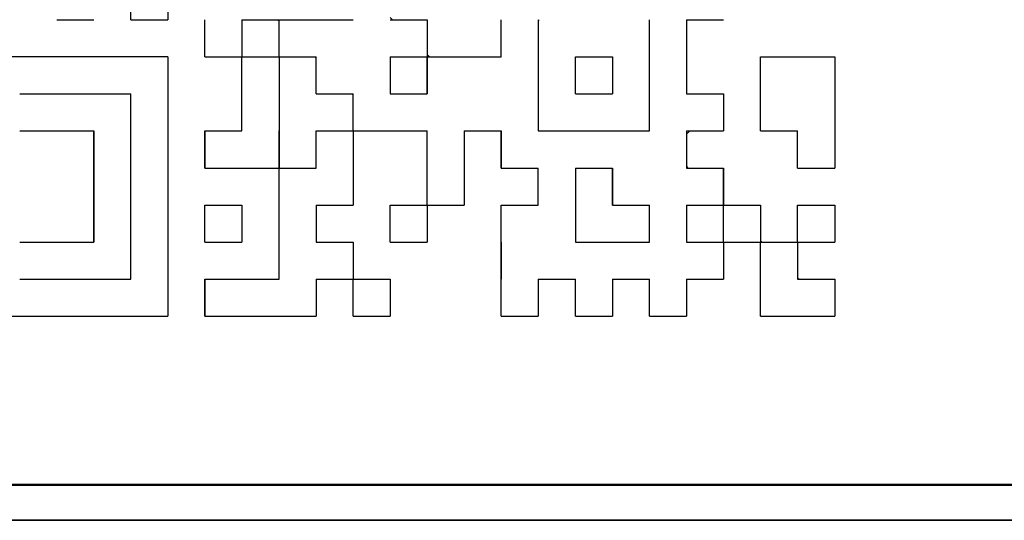
# Model space of a CAD drawing. Units: millimetres. Extents: x 0 to 600, y -1 to 424.
# Drawn here: x 123 to 137, y 179 to 186 of the extents above; entities that cross this region are included whole.
import ezdxf

# ---------------------------------------------------------------- set-up
doc = ezdxf.new("R2010")
doc.units = ezdxf.units.MM
doc.header["$LTSCALE"] = 0.259843
doc.layers.add('NoLayerName_001', color=7, linetype='Continuous')
doc.layers.add('NoLayerName_005', color=7, linetype='Continuous')

msp = doc.modelspace()

# ---------------------------------------------------------------- linework, layer by layer
at = {"layer": 'NoLayerName_001', "color": 7, "linetype": 'Continuous', "lineweight": 25}
for p, q in [((130.720274, 186.166661), (130.731167, 186.177554)), ((125.440273, 185.649554), (121.744273, 185.649554)), ((125.440273, 185.649554), (125.440273, 181.953554)), ((132.832274, 184.545137), (132.880691, 184.593554)), ((121.744273, 181.953554), (125.440273, 181.953554)), ((116.738882, 179.053555), (176.749662, 179.053555)), ((116.738882, 179.048318), (176.749662, 179.048318))]:
    msp.add_line(p, q, dxfattribs=at)
at = {"layer": 'NoLayerName_001', "color": 7, "linetype": 'Continuous', "lineweight": 50}
msp.add_line((117.444273, 179.553555), (176.044273, 179.553555), dxfattribs=at)
at = {"layer": 'NoLayerName_005', "color": 7, "linetype": 'Continuous', "lineweight": 25}
for p, q in [((124.912273, 186.177554), (124.912273, 186.705554)), ((124.912273, 186.177554), (124.912273, 186.705554)), ((124.912273, 186.177554), (124.912273, 186.705554)), ((125.440273, 186.705554), (125.440273, 186.177554)), ((125.440273, 186.705554), (125.440273, 186.177554)), ((125.440273, 186.705554), (125.440273, 186.177554)), ((123.856273, 186.177554), (124.384273, 186.177554)), ((124.912273, 186.177554), (125.440273, 186.177554)), ((124.912273, 186.177554), (125.440273, 186.177554)), ((124.912273, 186.177554), (125.440273, 186.177554)), ((124.912273, 186.177554), (125.440273, 186.177554)), ((124.912273, 186.177554), (125.440273, 186.177554)), ((124.912273, 186.177554), (125.440273, 186.177554)), ((124.912273, 186.177554), (125.440273, 186.177554)), ((125.968273, 185.649554), (125.968273, 186.177554)), ((125.968273, 185.649554), (125.968273, 186.177554)), ((125.968273, 185.649554), (125.968273, 186.177554)), ((126.496273, 186.177554), (126.496273, 185.649554)), ((126.496273, 186.177554), (126.496273, 185.649554)), ((126.496273, 186.177554), (126.496273, 185.649554)), ((126.496273, 186.177554), (127.024273, 186.177554)), ((127.006192, 186.177554), (127.024273, 186.159473)), ((127.024273, 186.177554), (127.552274, 186.177554)), ((127.024273, 186.177554), (127.552274, 186.177554)), ((127.024273, 186.177554), (127.552274, 186.177554)), ((127.024273, 185.649554), (127.024273, 186.177554)), ((127.024273, 185.649554), (127.024273, 186.177554)), ((127.024273, 185.649554), (127.024273, 186.177554)), ((127.552274, 186.177554), (128.080274, 186.177554)), ((127.552274, 186.177554), (128.080274, 186.177554)), ((127.552274, 186.177554), (128.080274, 186.177554)), ((127.552274, 186.177554), (128.080274, 186.177554)), ((127.552274, 186.177554), (128.080274, 186.177554)), ((127.552274, 186.177554), (128.080274, 186.177554)), ((127.552274, 186.177554), (128.080274, 186.177554)), ((128.608274, 186.20889), (128.639609, 186.177554)), ((128.608274, 186.177554), (129.136274, 186.177554)), ((128.608274, 186.177554), (129.136274, 186.177554)), ((128.608274, 186.177554), (129.136274, 186.177554)), ((129.136274, 186.177554), (129.136274, 185.649554)), ((129.136274, 186.177554), (129.136274, 185.649554)), ((129.136274, 186.177554), (129.136274, 185.649554)), ((130.192274, 185.649554), (130.192274, 186.177554)), ((130.192274, 185.649554), (130.192274, 186.177554)), ((130.192274, 185.649554), (130.192274, 186.177554)), ((130.720274, 186.177554), (130.720274, 185.649554)), ((130.720274, 186.177554), (130.720274, 185.649554)), ((130.720274, 186.177554), (130.720274, 185.649554)), ((132.304274, 185.649554), (132.304274, 186.177554)), ((132.304274, 185.649554), (132.304274, 186.177554)), ((132.304274, 185.649554), (132.304274, 186.177554)), ((132.832274, 186.177554), (132.832274, 185.649554)), ((132.832274, 186.177554), (132.832274, 185.649554)), ((132.832274, 186.177554), (132.832274, 185.649554)), ((132.832274, 186.177554), (133.360274, 186.177554)), ((132.832274, 186.177554), (133.360274, 186.177554)), ((132.832274, 186.177554), (133.360274, 186.177554)), ((132.832274, 186.177554), (133.360274, 186.177554)), ((132.832274, 186.177554), (133.360274, 186.177554)), ((132.832274, 186.177554), (133.360274, 186.177554)), ((132.832274, 186.177554), (133.360274, 186.177554)), ((129.136274, 185.68089), (129.167609, 185.649554)), ((125.434085, 185.649554), (125.440273, 185.643366)), ((125.968273, 185.649554), (126.496273, 185.649554)), ((125.968273, 185.649554), (126.496273, 185.649554)), ((125.968273, 185.649554), (126.496273, 185.649554)), ((125.968273, 185.649554), (126.496273, 185.649554)), ((125.968273, 185.649554), (126.496273, 185.649554)), ((125.968273, 185.649554), (126.496273, 185.649554)), ((125.968273, 185.649554), (126.496273, 185.649554)), ((125.968273, 185.649554), (126.496273, 185.649554)), ((125.968273, 185.649554), (126.496273, 185.649554)), ((125.968273, 185.649554), (126.496273, 185.649554)), ((126.496273, 185.121554), (126.496273, 185.649554)), ((126.496273, 185.121554), (126.496273, 185.649554)), ((126.496273, 185.121554), (126.496273, 185.649554)), ((126.496273, 185.649554), (127.024273, 185.649554)), ((126.496273, 185.649554), (127.024273, 185.649554)), ((126.496273, 185.649554), (127.024273, 185.649554)), ((126.496273, 185.649554), (127.024273, 185.649554)), ((126.496273, 185.649554), (127.024273, 185.649554)), ((126.496273, 185.649554), (127.024273, 185.649554)), ((126.496273, 185.649554), (127.024273, 185.649554)), ((126.496273, 185.649554), (127.024273, 185.649554)), ((126.496273, 185.649554), (127.024273, 185.649554)), ((126.496273, 185.649554), (127.024273, 185.649554)), ((127.024273, 185.649554), (127.024273, 185.121554)), ((127.024273, 185.649554), (127.024273, 185.121554)), ((127.024273, 185.649554), (127.024273, 185.121554)), ((127.024273, 185.649554), (127.552274, 185.649554)), ((127.024273, 185.649554), (127.552274, 185.649554)), ((127.024273, 185.649554), (127.552274, 185.649554)), ((127.024273, 185.649554), (127.552274, 185.649554)), ((127.024273, 185.649554), (127.552274, 185.649554)), ((127.024273, 185.649554), (127.552274, 185.649554)), ((127.024273, 185.649554), (127.552274, 185.649554)), ((127.024273, 185.649554), (127.552274, 185.649554)), ((127.024273, 185.649554), (127.552274, 185.649554)), ((127.024273, 185.649554), (127.552274, 185.649554)), ((127.534193, 185.649554), (127.552274, 185.631473)), ((127.552274, 185.121554), (127.552274, 185.649554)), ((127.552274, 185.121554), (127.552274, 185.649554)), ((127.552274, 185.121554), (127.552274, 185.649554)), ((128.608274, 185.649554), (128.608274, 185.121554)), ((128.608274, 185.649554), (128.608274, 185.121554)), ((128.608274, 185.649554), (128.608274, 185.121554)), ((128.608274, 185.649554), (129.136274, 185.649554)), ((128.608274, 185.649554), (129.136274, 185.649554)), ((128.608274, 185.649554), (129.136274, 185.649554)), ((128.608274, 185.649554), (129.136274, 185.649554)), ((128.608274, 185.649554), (129.136274, 185.649554)), ((128.608274, 185.649554), (129.136274, 185.649554)), ((128.608274, 185.649554), (129.136274, 185.649554)), ((128.608274, 185.649554), (129.136274, 185.649554)), ((128.608274, 185.649554), (129.136274, 185.649554)), ((128.608274, 185.649554), (129.136274, 185.649554)), ((129.136274, 185.649554), (129.136274, 185.121554)), ((129.136274, 185.649554), (129.136274, 185.121554)), ((129.136274, 185.649554), (129.136274, 185.121554)), ((129.136274, 185.121554), (129.136274, 185.649554)), ((129.136274, 185.121554), (129.136274, 185.649554)), ((129.136274, 185.121554), (129.136274, 185.649554)), ((129.136274, 185.649554), (129.664274, 185.649554)), ((129.136274, 185.649554), (129.664274, 185.649554)), ((129.136274, 185.649554), (129.664274, 185.649554)), ((129.664274, 185.649554), (130.192274, 185.649554)), ((129.664274, 185.649554), (130.192274, 185.649554)), ((129.664274, 185.649554), (130.192274, 185.649554)), ((130.720274, 185.649554), (130.720274, 185.121554)), ((130.720274, 185.649554), (130.720274, 185.121554)), ((130.720274, 185.649554), (130.720274, 185.121554)), ((131.248274, 185.121554), (131.248274, 185.649554)), ((131.248274, 185.121554), (131.248274, 185.649554)), ((131.248274, 185.121554), (131.248274, 185.649554)), ((131.248274, 185.649554), (131.776274, 185.649554)), ((131.248274, 185.649554), (131.776274, 185.649554)), ((131.248274, 185.649554), (131.776274, 185.649554)), ((131.248274, 185.649554), (131.776274, 185.649554)), ((131.248274, 185.649554), (131.776274, 185.649554)), ((131.248274, 185.649554), (131.776274, 185.649554)), ((131.248274, 185.649554), (131.776274, 185.649554)), ((131.248274, 185.649554), (131.776274, 185.649554)), ((131.248274, 185.649554), (131.776274, 185.649554)), ((131.248274, 185.649554), (131.776274, 185.649554)), ((131.776274, 185.649554), (131.776274, 185.121554)), ((131.776274, 185.649554), (131.776274, 185.121554)), ((131.776274, 185.649554), (131.776274, 185.121554)), ((132.304274, 185.121554), (132.304274, 185.649554)), ((132.304274, 185.121554), (132.304274, 185.649554)), ((132.304274, 185.121554), (132.304274, 185.649554)), ((132.832274, 185.649554), (132.832274, 185.121554)), ((132.832274, 185.649554), (132.832274, 185.121554)), ((132.832274, 185.649554), (132.832274, 185.121554)), ((133.888274, 185.121554), (133.888274, 185.649554)), ((133.888274, 185.121554), (133.888274, 185.649554)), ((133.888274, 185.121554), (133.888274, 185.649554)), ((133.888274, 185.649554), (134.416274, 185.649554)), ((133.888274, 185.649554), (134.416274, 185.649554)), ((133.888274, 185.649554), (134.416274, 185.649554)), ((133.888274, 185.649554), (134.416274, 185.649554)), ((133.888274, 185.649554), (134.416274, 185.649554)), ((133.888274, 185.649554), (134.416274, 185.649554)), ((133.888274, 185.649554), (134.416274, 185.649554)), ((133.888274, 185.649554), (134.416274, 185.649554)), ((133.888274, 185.649554), (134.416274, 185.649554)), ((133.888274, 185.649554), (134.416274, 185.649554)), ((134.416274, 185.649554), (134.944274, 185.649554)), ((134.416274, 185.649554), (134.944274, 185.649554)), ((134.416274, 185.649554), (134.944274, 185.649554)), ((134.416274, 185.649554), (134.944274, 185.649554)), ((134.416274, 185.649554), (134.944274, 185.649554)), ((134.416274, 185.649554), (134.944274, 185.649554)), ((134.416274, 185.649554), (134.944274, 185.649554)), ((134.416274, 185.649554), (134.944274, 185.649554)), ((134.416274, 185.649554), (134.944274, 185.649554)), ((134.416274, 185.649554), (134.944274, 185.649554)), ((134.944274, 185.649554), (134.944274, 185.121554)), ((134.944274, 185.649554), (134.944274, 185.121554)), ((134.944274, 185.649554), (134.944274, 185.121554)), ((123.328273, 185.121554), (123.856273, 185.121554)), ((123.328273, 185.121554), (123.856273, 185.121554)), ((123.328273, 185.121554), (123.856273, 185.121554)), ((123.328273, 185.121554), (123.856273, 185.121554)), ((123.328273, 185.121554), (123.856273, 185.121554)), ((123.328273, 185.121554), (123.856273, 185.121554)), ((123.328273, 185.121554), (123.856273, 185.121554)), ((123.328273, 185.121554), (123.856273, 185.121554)), ((123.328273, 185.121554), (123.856273, 185.121554)), ((123.328273, 185.121554), (123.856273, 185.121554)), ((123.856273, 185.121554), (124.384273, 185.121554)), ((123.856273, 185.121554), (124.384273, 185.121554)), ((123.856273, 185.121554), (124.384273, 185.121554)), ((123.856273, 185.121554), (124.384273, 185.121554)), ((123.856273, 185.121554), (124.384273, 185.121554)), ((123.856273, 185.121554), (124.384273, 185.121554)), ((123.856273, 185.121554), (124.384273, 185.121554)), ((124.384273, 185.121554), (124.912273, 185.121554)), ((124.384273, 185.121554), (124.912273, 185.121554)), ((124.384273, 185.121554), (124.912273, 185.121554)), ((124.384273, 185.121554), (124.912273, 185.121554)), ((124.384273, 185.121554), (124.912273, 185.121554)), ((124.384273, 185.121554), (124.912273, 185.121554)), ((124.384273, 185.121554), (124.912273, 185.121554)), ((124.912273, 184.593554), (124.912273, 185.121554)), ((124.912273, 184.593554), (124.912273, 185.121554)), ((124.912273, 184.593554), (124.912273, 185.121554)), ((126.496273, 184.593554), (126.496273, 185.121554)), ((126.496273, 184.593554), (126.496273, 185.121554)), ((126.496273, 184.593554), (126.496273, 185.121554)), ((127.024273, 185.121554), (127.024273, 184.593554)), ((127.024273, 185.121554), (127.024273, 184.593554)), ((127.024273, 185.121554), (127.024273, 184.593554)), ((127.552274, 185.121554), (128.080274, 185.121554)), ((127.552274, 185.121554), (128.080274, 185.121554)), ((127.552274, 185.121554), (128.080274, 185.121554)), ((127.552274, 185.121554), (128.080274, 185.121554)), ((127.552274, 185.121554), (128.080274, 185.121554)), ((127.552274, 185.121554), (128.080274, 185.121554)), ((127.552274, 185.121554), (128.080274, 185.121554)), ((127.552274, 185.121554), (128.080274, 185.121554)), ((127.552274, 185.121554), (128.080274, 185.121554)), ((127.552274, 185.121554), (128.080274, 185.121554)), ((128.062193, 185.121554), (128.080274, 185.103473)), ((128.080274, 184.593554), (128.080274, 185.121554)), ((128.080274, 184.593554), (128.080274, 185.121554)), ((128.080274, 184.593554), (128.080274, 185.121554)), ((128.608274, 185.121554), (129.136274, 185.121554)), ((128.608274, 185.121554), (129.136274, 185.121554)), ((128.608274, 185.121554), (129.136274, 185.121554)), ((130.720274, 185.121554), (130.720274, 184.593554)), ((130.720274, 185.121554), (130.720274, 184.593554)), ((130.720274, 185.121554), (130.720274, 184.593554)), ((131.248274, 185.121554), (131.776274, 185.121554)), ((131.248274, 185.121554), (131.776274, 185.121554)), ((131.248274, 185.121554), (131.776274, 185.121554)), ((131.248274, 185.121554), (131.776274, 185.121554)), ((131.248274, 185.121554), (131.776274, 185.121554)), ((131.248274, 185.121554), (131.776274, 185.121554)), ((131.248274, 185.121554), (131.776274, 185.121554)), ((131.248274, 185.121554), (131.776274, 185.121554)), ((131.248274, 185.121554), (131.776274, 185.121554)), ((131.248274, 185.121554), (131.776274, 185.121554)), ((131.775274, 185.121554), (131.776274, 185.122554)), ((132.304274, 184.593554), (132.304274, 185.121554)), ((132.304274, 184.593554), (132.304274, 185.121554)), ((132.304274, 184.593554), (132.304274, 185.121554)), ((132.832274, 185.121554), (133.360274, 185.121554)), ((132.832274, 185.121554), (133.360274, 185.121554)), ((132.832274, 185.121554), (133.360274, 185.121554)), ((132.832274, 185.121554), (133.360274, 185.121554)), ((132.832274, 185.121554), (133.360274, 185.121554)), ((132.832274, 185.121554), (133.360274, 185.121554)), ((132.832274, 185.121554), (133.360274, 185.121554)), ((132.832274, 185.121554), (133.360274, 185.121554)), ((132.832274, 185.121554), (133.360274, 185.121554)), ((132.832274, 185.121554), (133.360274, 185.121554)), ((133.360274, 185.121554), (133.360274, 184.593554)), ((133.360274, 185.121554), (133.360274, 184.593554)), ((133.360274, 185.121554), (133.360274, 184.593554)), ((133.888274, 184.593554), (133.888274, 185.121554)), ((133.888274, 184.593554), (133.888274, 185.121554)), ((133.888274, 184.593554), (133.888274, 185.121554)), ((134.944274, 185.121554), (134.944274, 184.593554)), ((134.944274, 185.121554), (134.944274, 184.593554)), ((134.944274, 185.121554), (134.944274, 184.593554)), ((123.328273, 184.593554), (123.856273, 184.593554)), ((123.328273, 184.593554), (123.856273, 184.593554)), ((123.328273, 184.593554), (123.856273, 184.593554)), ((123.856273, 184.593554), (124.384273, 184.593554)), ((123.856273, 184.593554), (124.384273, 184.593554)), ((123.856273, 184.593554), (124.384273, 184.593554)), ((124.384273, 184.065554), (124.384273, 184.593554)), ((124.384273, 184.065554), (124.384273, 184.593554)), ((124.384273, 184.065554), (124.384273, 184.593554)), ((124.384273, 184.593554), (124.384273, 184.065554)), ((124.384273, 184.593554), (124.384273, 184.065554)), ((124.384273, 184.593554), (124.384273, 184.065554)), ((124.912273, 184.065554), (124.912273, 184.593554)), ((124.912273, 184.065554), (124.912273, 184.593554)), ((124.912273, 184.065554), (124.912273, 184.593554)), ((125.968273, 184.065554), (125.968273, 184.593554)), ((125.968273, 184.065554), (125.968273, 184.593554)), ((125.968273, 184.065554), (125.968273, 184.593554)), ((125.968273, 184.593554), (125.968273, 184.065554)), ((125.968273, 184.593554), (125.968273, 184.065554)), ((125.968273, 184.593554), (125.968273, 184.065554)), ((125.968273, 184.593554), (126.496273, 184.593554)), ((125.968273, 184.593554), (126.496273, 184.593554)), ((125.968273, 184.593554), (126.496273, 184.593554)), ((127.024273, 184.065554), (127.024273, 184.593554)), ((127.024273, 184.065554), (127.024273, 184.593554)), ((127.024273, 184.065554), (127.024273, 184.593554)), ((127.024273, 184.593554), (127.024273, 184.065554)), ((127.024273, 184.593554), (127.024273, 184.065554)), ((127.024273, 184.593554), (127.024273, 184.065554)), ((127.552274, 184.065554), (127.552274, 184.593554)), ((127.552274, 184.065554), (127.552274, 184.593554)), ((127.552274, 184.065554), (127.552274, 184.593554)), ((127.552274, 184.593554), (128.080274, 184.593554)), ((127.552274, 184.593554), (128.080274, 184.593554)), ((127.552274, 184.593554), (128.080274, 184.593554)), ((127.552274, 184.593554), (128.080274, 184.593554)), ((127.552274, 184.593554), (128.080274, 184.593554)), ((127.552274, 184.593554), (128.080274, 184.593554)), ((127.552274, 184.593554), (128.080274, 184.593554)), ((127.552274, 184.593554), (128.080274, 184.593554)), ((127.552274, 184.593554), (128.080274, 184.593554)), ((127.552274, 184.593554), (128.080274, 184.593554)), ((128.080274, 184.593554), (128.080274, 184.065554)), ((128.080274, 184.593554), (128.080274, 184.065554)), ((128.080274, 184.593554), (128.080274, 184.065554)), ((128.080274, 184.593554), (128.608274, 184.593554)), ((128.080274, 184.593554), (128.608274, 184.593554)), ((128.080274, 184.593554), (128.608274, 184.593554)), ((128.080274, 184.593554), (128.608274, 184.593554)), ((128.080274, 184.593554), (128.608274, 184.593554)), ((128.080274, 184.593554), (128.608274, 184.593554)), ((128.080274, 184.593554), (128.608274, 184.593554)), ((128.608274, 184.593554), (129.136274, 184.593554)), ((128.608274, 184.593554), (129.136274, 184.593554)), ((128.608274, 184.593554), (129.136274, 184.593554)), ((128.608274, 184.593554), (129.136274, 184.593554)), ((128.608274, 184.593554), (129.136274, 184.593554)), ((128.608274, 184.593554), (129.136274, 184.593554)), ((128.608274, 184.593554), (129.136274, 184.593554)), ((129.136274, 184.065554), (129.136274, 184.593554)), ((129.136274, 184.065554), (129.136274, 184.593554)), ((129.136274, 184.065554), (129.136274, 184.593554)), ((129.664274, 184.593554), (130.192274, 184.593554)), ((129.664274, 184.593554), (130.192274, 184.593554)), ((129.664274, 184.593554), (130.192274, 184.593554)), ((129.664274, 184.593554), (130.192274, 184.593554)), ((129.664274, 184.593554), (130.192274, 184.593554)), ((129.664274, 184.593554), (130.192274, 184.593554)), ((129.664274, 184.593554), (130.192274, 184.593554)), ((129.664274, 184.593554), (129.664274, 184.065554)), ((129.664274, 184.593554), (129.664274, 184.065554)), ((129.664274, 184.593554), (129.664274, 184.065554)), ((130.192274, 184.593554), (130.192274, 184.065554)), ((130.192274, 184.593554), (130.192274, 184.065554)), ((130.192274, 184.593554), (130.192274, 184.065554)), ((130.192274, 184.065554), (130.192274, 184.593554)), ((130.192274, 184.065554), (130.192274, 184.593554)), ((130.192274, 184.065554), (130.192274, 184.593554)), ((130.720274, 184.593554), (131.248274, 184.593554)), ((130.720274, 184.593554), (131.248274, 184.593554)), ((130.720274, 184.593554), (131.248274, 184.593554)), ((131.248274, 184.593554), (131.776274, 184.593554)), ((131.248274, 184.593554), (131.776274, 184.593554)), ((131.248274, 184.593554), (131.776274, 184.593554)), ((131.776274, 184.593554), (132.304274, 184.593554)), ((131.776274, 184.593554), (132.304274, 184.593554)), ((131.776274, 184.593554), (132.304274, 184.593554)), ((132.832274, 184.593554), (133.360274, 184.593554)), ((132.832274, 184.593554), (133.360274, 184.593554)), ((132.832274, 184.593554), (133.360274, 184.593554)), ((132.832274, 184.593554), (133.360274, 184.593554)), ((132.832274, 184.593554), (133.360274, 184.593554)), ((132.832274, 184.593554), (133.360274, 184.593554)), ((132.832274, 184.593554), (133.360274, 184.593554)), ((132.832274, 184.593554), (133.360274, 184.593554)), ((132.832274, 184.593554), (133.360274, 184.593554)), ((132.832274, 184.593554), (133.360274, 184.593554)), ((132.832274, 184.593554), (132.832274, 184.065554)), ((132.832274, 184.593554), (132.832274, 184.065554)), ((132.832274, 184.593554), (132.832274, 184.065554)), ((133.888274, 184.593554), (134.416274, 184.593554)), ((133.888274, 184.593554), (134.416274, 184.593554)), ((133.888274, 184.593554), (134.416274, 184.593554)), ((133.888274, 184.593554), (134.416274, 184.593554)), ((133.888274, 184.593554), (134.416274, 184.593554)), ((133.888274, 184.593554), (134.416274, 184.593554)), ((133.888274, 184.593554), (134.416274, 184.593554)), ((133.888274, 184.593554), (134.416274, 184.593554)), ((133.888274, 184.593554), (134.416274, 184.593554)), ((133.888274, 184.593554), (134.416274, 184.593554)), ((134.416274, 184.065554), (134.416274, 184.593554)), ((134.416274, 184.065554), (134.416274, 184.593554)), ((134.416274, 184.065554), (134.416274, 184.593554)), ((134.944274, 184.593554), (134.944274, 184.065554)), ((134.944274, 184.593554), (134.944274, 184.065554)), ((134.944274, 184.593554), (134.944274, 184.065554)), ((124.384273, 183.537554), (124.384273, 184.065554)), ((124.384273, 183.537554), (124.384273, 184.065554)), ((124.384273, 183.537554), (124.384273, 184.065554)), ((124.384273, 184.065554), (124.384273, 183.537554)), ((124.384273, 184.065554), (124.384273, 183.537554)), ((124.384273, 184.065554), (124.384273, 183.537554)), ((124.912273, 183.537554), (124.912273, 184.065554)), ((124.912273, 183.537554), (124.912273, 184.065554)), ((124.912273, 183.537554), (124.912273, 184.065554)), ((125.968273, 184.065554), (126.496273, 184.065554)), ((125.968273, 184.065554), (126.496273, 184.065554)), ((125.968273, 184.065554), (126.496273, 184.065554)), ((125.968273, 184.065554), (126.496273, 184.065554)), ((125.968273, 184.065554), (126.496273, 184.065554)), ((125.968273, 184.065554), (126.496273, 184.065554)), ((125.968273, 184.065554), (126.496273, 184.065554)), ((125.968273, 184.065554), (126.496273, 184.065554)), ((125.968273, 184.065554), (126.496273, 184.065554)), ((125.968273, 184.065554), (126.496273, 184.065554)), ((126.496273, 184.065554), (127.024273, 184.065554)), ((126.496273, 184.065554), (127.024273, 184.065554)), ((126.496273, 184.065554), (127.024273, 184.065554)), ((126.496273, 184.065554), (127.024273, 184.065554)), ((126.496273, 184.065554), (127.024273, 184.065554)), ((126.496273, 184.065554), (127.024273, 184.065554)), ((126.496273, 184.065554), (127.024273, 184.065554)), ((127.024273, 184.065554), (127.552274, 184.065554)), ((127.024273, 184.065554), (127.552274, 184.065554)), ((127.024273, 184.065554), (127.552274, 184.065554)), ((127.024273, 184.065554), (127.552274, 184.065554)), ((127.024273, 184.065554), (127.552274, 184.065554)), ((127.024273, 184.065554), (127.552274, 184.065554)), ((127.024273, 184.065554), (127.552274, 184.065554)), ((127.024273, 184.065554), (127.552274, 184.065554)), ((127.024273, 184.065554), (127.552274, 184.065554)), ((127.024273, 184.065554), (127.552274, 184.065554)), ((127.024273, 183.537554), (127.024273, 184.065554)), ((127.024273, 183.537554), (127.024273, 184.065554)), ((127.024273, 183.537554), (127.024273, 184.065554)), ((128.080274, 184.065554), (128.080274, 183.537554)), ((128.080274, 184.065554), (128.080274, 183.537554)), ((128.080274, 184.065554), (128.080274, 183.537554)), ((129.136274, 183.537554), (129.136274, 184.065554)), ((129.136274, 183.537554), (129.136274, 184.065554)), ((129.136274, 183.537554), (129.136274, 184.065554)), ((129.664274, 184.065554), (129.664274, 183.537554)), ((129.664274, 184.065554), (129.664274, 183.537554)), ((129.664274, 184.065554), (129.664274, 183.537554)), ((130.192274, 184.065554), (130.720274, 184.065554)), ((130.192274, 184.065554), (130.720274, 184.065554)), ((130.192274, 184.065554), (130.720274, 184.065554)), ((130.192274, 184.065554), (130.720274, 184.065554)), ((130.192274, 184.065554), (130.720274, 184.065554)), ((130.192274, 184.065554), (130.720274, 184.065554)), ((130.192274, 184.065554), (130.720274, 184.065554)), ((130.720274, 183.537554), (130.720274, 184.065554)), ((130.720274, 183.537554), (130.720274, 184.065554)), ((130.720274, 183.537554), (130.720274, 184.065554)), ((131.248274, 184.065554), (131.248274, 183.537554)), ((131.248274, 184.065554), (131.248274, 183.537554)), ((131.248274, 184.065554), (131.248274, 183.537554)), ((131.248274, 184.065554), (131.776274, 184.065554)), ((131.248274, 184.065554), (131.776274, 184.065554)), ((131.248274, 184.065554), (131.776274, 184.065554)), ((131.248274, 184.065554), (131.776274, 184.065554)), ((131.248274, 184.065554), (131.776274, 184.065554)), ((131.248274, 184.065554), (131.776274, 184.065554)), ((131.248274, 184.065554), (131.776274, 184.065554)), ((131.776274, 184.065554), (131.776274, 183.537554)), ((131.776274, 184.065554), (131.776274, 183.537554)), ((131.776274, 184.065554), (131.776274, 183.537554)), ((131.776274, 183.537554), (131.776274, 184.065554)), ((131.776274, 183.537554), (131.776274, 184.065554)), ((131.776274, 183.537554), (131.776274, 184.065554)), ((132.832274, 184.065554), (133.360274, 184.065554)), ((132.832274, 184.065554), (133.360274, 184.065554)), ((132.832274, 184.065554), (133.360274, 184.065554)), ((133.360274, 183.537554), (133.360274, 184.065554)), ((133.360274, 183.537554), (133.360274, 184.065554)), ((133.360274, 183.537554), (133.360274, 184.065554)), ((133.360274, 184.065554), (133.360274, 183.537554)), ((133.360274, 184.065554), (133.360274, 183.537554)), ((133.360274, 184.065554), (133.360274, 183.537554)), ((134.416274, 184.065554), (134.944274, 184.065554)), ((134.416274, 184.065554), (134.944274, 184.065554)), ((134.416274, 184.065554), (134.944274, 184.065554)), ((134.416274, 184.065554), (134.944274, 184.065554)), ((134.416274, 184.065554), (134.944274, 184.065554)), ((134.416274, 184.065554), (134.944274, 184.065554)), ((134.416274, 184.065554), (134.944274, 184.065554)), ((134.416274, 184.065554), (134.944274, 184.065554)), ((134.416274, 184.065554), (134.944274, 184.065554)), ((134.416274, 184.065554), (134.944274, 184.065554)), ((124.384273, 183.537554), (124.384273, 183.009554)), ((124.384273, 183.537554), (124.384273, 183.009554)), ((124.384273, 183.537554), (124.384273, 183.009554)), ((124.384273, 183.009554), (124.384273, 183.537554)), ((124.384273, 183.009554), (124.384273, 183.537554)), ((124.384273, 183.009554), (124.384273, 183.537554)), ((124.912273, 183.009554), (124.912273, 183.537554)), ((124.912273, 183.009554), (124.912273, 183.537554)), ((124.912273, 183.009554), (124.912273, 183.537554)), ((125.968273, 183.009554), (125.968273, 183.537554)), ((125.968273, 183.009554), (125.968273, 183.537554)), ((125.968273, 183.009554), (125.968273, 183.537554)), ((125.968273, 183.537554), (126.496273, 183.537554)), ((125.968273, 183.537554), (126.496273, 183.537554)), ((125.968273, 183.537554), (126.496273, 183.537554)), ((125.968273, 183.537554), (126.496273, 183.537554)), ((125.968273, 183.537554), (126.496273, 183.537554)), ((125.968273, 183.537554), (126.496273, 183.537554)), ((125.968273, 183.537554), (126.496273, 183.537554)), ((125.968273, 183.537554), (126.496273, 183.537554)), ((125.968273, 183.537554), (126.496273, 183.537554)), ((125.968273, 183.537554), (126.496273, 183.537554)), ((126.496273, 183.537554), (126.496273, 183.009554)), ((126.496273, 183.537554), (126.496273, 183.009554)), ((126.496273, 183.537554), (126.496273, 183.009554)), ((127.024273, 183.009554), (127.024273, 183.537554)), ((127.024273, 183.009554), (127.024273, 183.537554)), ((127.024273, 183.009554), (127.024273, 183.537554)), ((127.552274, 183.537554), (127.552274, 183.009554)), ((127.552274, 183.537554), (127.552274, 183.009554)), ((127.552274, 183.537554), (127.552274, 183.009554)), ((127.552274, 183.537554), (128.080274, 183.537554)), ((127.552274, 183.537554), (128.080274, 183.537554)), ((127.552274, 183.537554), (128.080274, 183.537554)), ((127.552274, 183.537554), (128.080274, 183.537554)), ((127.552274, 183.537554), (128.080274, 183.537554)), ((127.552274, 183.537554), (128.080274, 183.537554)), ((127.552274, 183.537554), (128.080274, 183.537554)), ((127.552274, 183.537554), (128.080274, 183.537554)), ((127.552274, 183.537554), (128.080274, 183.537554)), ((127.552274, 183.537554), (128.080274, 183.537554)), ((128.608274, 183.537554), (129.136274, 183.537554)), ((128.608274, 183.537554), (129.136274, 183.537554)), ((128.608274, 183.537554), (129.136274, 183.537554)), ((128.608274, 183.537554), (129.136274, 183.537554)), ((128.608274, 183.537554), (129.136274, 183.537554)), ((128.608274, 183.537554), (129.136274, 183.537554)), ((128.608274, 183.537554), (129.136274, 183.537554)), ((128.608274, 183.537554), (129.136274, 183.537554)), ((128.608274, 183.537554), (129.136274, 183.537554)), ((128.608274, 183.537554), (129.136274, 183.537554)), ((128.608274, 183.009554), (128.608274, 183.537554)), ((128.608274, 183.009554), (128.608274, 183.537554)), ((128.608274, 183.009554), (128.608274, 183.537554)), ((129.136274, 183.537554), (129.136274, 183.009554)), ((129.136274, 183.537554), (129.136274, 183.009554)), ((129.136274, 183.537554), (129.136274, 183.009554)), ((129.136274, 183.537554), (129.664274, 183.537554)), ((129.136274, 183.537554), (129.664274, 183.537554)), ((129.136274, 183.537554), (129.664274, 183.537554)), ((129.136274, 183.537554), (129.664274, 183.537554)), ((129.136274, 183.537554), (129.664274, 183.537554)), ((129.136274, 183.537554), (129.664274, 183.537554)), ((129.136274, 183.537554), (129.664274, 183.537554)), ((129.136274, 183.537554), (129.664274, 183.537554)), ((129.136274, 183.537554), (129.664274, 183.537554)), ((129.136274, 183.537554), (129.664274, 183.537554)), ((130.192274, 183.537554), (130.720274, 183.537554)), ((130.192274, 183.537554), (130.720274, 183.537554)), ((130.192274, 183.537554), (130.720274, 183.537554)), ((130.192274, 183.537554), (130.720274, 183.537554)), ((130.192274, 183.537554), (130.720274, 183.537554)), ((130.192274, 183.537554), (130.720274, 183.537554)), ((130.192274, 183.537554), (130.720274, 183.537554)), ((130.192274, 183.537554), (130.720274, 183.537554)), ((130.192274, 183.537554), (130.720274, 183.537554)), ((130.192274, 183.537554), (130.720274, 183.537554)), ((130.192274, 183.009554), (130.192274, 183.537554)), ((130.192274, 183.009554), (130.192274, 183.537554)), ((130.192274, 183.009554), (130.192274, 183.537554)), ((131.248274, 183.537554), (131.248274, 183.009554)), ((131.248274, 183.537554), (131.248274, 183.009554)), ((131.248274, 183.537554), (131.248274, 183.009554)), ((131.776274, 183.537554), (132.304274, 183.537554)), ((131.776274, 183.537554), (132.304274, 183.537554)), ((131.776274, 183.537554), (132.304274, 183.537554)), ((131.776274, 183.537554), (132.304274, 183.537554)), ((131.776274, 183.537554), (132.304274, 183.537554)), ((131.776274, 183.537554), (132.304274, 183.537554)), ((131.776274, 183.537554), (132.304274, 183.537554)), ((132.304274, 183.009554), (132.304274, 183.537554)), ((132.304274, 183.009554), (132.304274, 183.537554)), ((132.304274, 183.009554), (132.304274, 183.537554)), ((132.832274, 183.537554), (133.360274, 183.537554)), ((132.832274, 183.537554), (133.360274, 183.537554)), ((132.832274, 183.537554), (133.360274, 183.537554)), ((132.832274, 183.537554), (133.360274, 183.537554)), ((132.832274, 183.537554), (133.360274, 183.537554)), ((132.832274, 183.537554), (133.360274, 183.537554)), ((132.832274, 183.537554), (133.360274, 183.537554)), ((132.832274, 183.537554), (132.832274, 183.009554)), ((132.832274, 183.537554), (132.832274, 183.009554)), ((132.832274, 183.537554), (132.832274, 183.009554)), ((133.360274, 183.009554), (133.360274, 183.537554)), ((133.360274, 183.009554), (133.360274, 183.537554)), ((133.360274, 183.009554), (133.360274, 183.537554)), ((133.360274, 183.537554), (133.888274, 183.537554)), ((133.360274, 183.537554), (133.888274, 183.537554)), ((133.360274, 183.537554), (133.888274, 183.537554)), ((133.360274, 183.537554), (133.888274, 183.537554)), ((133.360274, 183.537554), (133.888274, 183.537554)), ((133.360274, 183.537554), (133.888274, 183.537554)), ((133.360274, 183.537554), (133.888274, 183.537554)), ((133.360274, 183.537554), (133.888274, 183.537554)), ((133.360274, 183.537554), (133.888274, 183.537554)), ((133.360274, 183.537554), (133.888274, 183.537554)), ((133.888274, 183.537554), (133.888274, 183.009554)), ((133.888274, 183.537554), (133.888274, 183.009554)), ((133.888274, 183.537554), (133.888274, 183.009554)), ((134.416274, 183.537554), (134.944274, 183.537554)), ((134.416274, 183.537554), (134.944274, 183.537554)), ((134.416274, 183.537554), (134.944274, 183.537554)), ((134.416274, 183.537554), (134.944274, 183.537554)), ((134.416274, 183.537554), (134.944274, 183.537554)), ((134.416274, 183.537554), (134.944274, 183.537554)), ((134.416274, 183.537554), (134.944274, 183.537554)), ((134.416274, 183.537554), (134.944274, 183.537554)), ((134.416274, 183.537554), (134.944274, 183.537554)), ((134.416274, 183.537554), (134.944274, 183.537554)), ((134.416274, 183.009554), (134.416274, 183.537554)), ((134.416274, 183.009554), (134.416274, 183.537554)), ((134.416274, 183.009554), (134.416274, 183.537554)), ((134.944274, 183.537554), (134.944274, 183.009554)), ((134.944274, 183.537554), (134.944274, 183.009554)), ((134.944274, 183.537554), (134.944274, 183.009554)), ((123.328273, 183.009554), (123.856273, 183.009554)), ((123.328273, 183.009554), (123.856273, 183.009554)), ((123.328273, 183.009554), (123.856273, 183.009554)), ((123.328273, 183.009554), (123.856273, 183.009554)), ((123.328273, 183.009554), (123.856273, 183.009554)), ((123.328273, 183.009554), (123.856273, 183.009554)), ((123.328273, 183.009554), (123.856273, 183.009554)), ((123.328273, 183.009554), (123.856273, 183.009554)), ((123.328273, 183.009554), (123.856273, 183.009554)), ((123.328273, 183.009554), (123.856273, 183.009554)), ((123.856273, 183.009554), (124.384273, 183.009554)), ((123.856273, 183.009554), (124.384273, 183.009554)), ((123.856273, 183.009554), (124.384273, 183.009554)), ((123.856273, 183.009554), (124.384273, 183.009554)), ((123.856273, 183.009554), (124.384273, 183.009554)), ((123.856273, 183.009554), (124.384273, 183.009554)), ((123.856273, 183.009554), (124.384273, 183.009554)), ((124.912273, 182.481554), (124.912273, 183.009554)), ((124.912273, 182.481554), (124.912273, 183.009554)), ((124.912273, 182.481554), (124.912273, 183.009554)), ((125.968273, 183.009554), (126.496273, 183.009554)), ((125.968273, 183.009554), (126.496273, 183.009554)), ((125.968273, 183.009554), (126.496273, 183.009554)), ((125.968273, 183.009554), (126.496273, 183.009554)), ((125.968273, 183.009554), (126.496273, 183.009554)), ((125.968273, 183.009554), (126.496273, 183.009554)), ((125.968273, 183.009554), (126.496273, 183.009554)), ((125.968273, 183.009554), (126.496273, 183.009554)), ((125.968273, 183.009554), (126.496273, 183.009554)), ((125.968273, 183.009554), (126.496273, 183.009554)), ((127.024273, 182.481554), (127.024273, 183.009554)), ((127.024273, 182.481554), (127.024273, 183.009554)), ((127.024273, 182.481554), (127.024273, 183.009554)), ((127.552274, 183.009554), (128.080274, 183.009554)), ((127.552274, 183.009554), (128.080274, 183.009554)), ((127.552274, 183.009554), (128.080274, 183.009554)), ((127.552274, 183.009554), (128.080274, 183.009554)), ((127.552274, 183.009554), (128.080274, 183.009554)), ((127.552274, 183.009554), (128.080274, 183.009554)), ((127.552274, 183.009554), (128.080274, 183.009554)), ((127.552274, 183.009554), (128.080274, 183.009554)), ((127.552274, 183.009554), (128.080274, 183.009554)), ((127.552274, 183.009554), (128.080274, 183.009554)), ((128.080274, 183.009554), (128.080274, 182.481554)), ((128.080274, 183.009554), (128.080274, 182.481554)), ((128.080274, 183.009554), (128.080274, 182.481554)), ((128.608274, 183.009554), (129.136274, 183.009554)), ((128.608274, 183.009554), (129.136274, 183.009554)), ((128.608274, 183.009554), (129.136274, 183.009554)), ((128.608274, 183.009554), (129.136274, 183.009554)), ((128.608274, 183.009554), (129.136274, 183.009554)), ((128.608274, 183.009554), (129.136274, 183.009554)), ((128.608274, 183.009554), (129.136274, 183.009554)), ((128.608274, 183.009554), (129.136274, 183.009554)), ((128.608274, 183.009554), (129.136274, 183.009554)), ((128.608274, 183.009554), (129.136274, 183.009554)), ((130.192274, 183.009554), (130.192274, 182.481554)), ((130.192274, 183.009554), (130.192274, 182.481554)), ((130.192274, 183.009554), (130.192274, 182.481554)), ((130.192274, 182.481554), (130.192274, 183.009554)), ((130.192274, 182.481554), (130.192274, 183.009554)), ((130.192274, 182.481554), (130.192274, 183.009554)), ((131.248274, 183.009554), (131.776274, 183.009554)), ((131.248274, 183.009554), (131.776274, 183.009554)), ((131.248274, 183.009554), (131.776274, 183.009554)), ((131.776274, 183.009554), (132.304274, 183.009554)), ((131.776274, 183.009554), (132.304274, 183.009554)), ((131.776274, 183.009554), (132.304274, 183.009554)), ((132.832274, 183.009554), (133.360274, 183.009554)), ((132.832274, 183.009554), (133.360274, 183.009554)), ((132.832274, 183.009554), (133.360274, 183.009554)), ((132.832274, 183.009554), (133.360274, 183.009554)), ((132.832274, 183.009554), (133.360274, 183.009554)), ((132.832274, 183.009554), (133.360274, 183.009554)), ((132.832274, 183.009554), (133.360274, 183.009554)), ((132.832274, 183.009554), (133.360274, 183.009554)), ((132.832274, 183.009554), (133.360274, 183.009554)), ((132.832274, 183.009554), (133.360274, 183.009554)), ((133.360274, 183.009554), (133.360274, 182.481554)), ((133.360274, 183.009554), (133.360274, 182.481554)), ((133.360274, 183.009554), (133.360274, 182.481554)), ((133.360274, 183.009554), (133.888274, 183.009554)), ((133.360274, 183.009554), (133.888274, 183.009554)), ((133.360274, 183.009554), (133.888274, 183.009554)), ((133.360274, 183.009554), (133.888274, 183.009554)), ((133.360274, 183.009554), (133.888274, 183.009554)), ((133.360274, 183.009554), (133.888274, 183.009554)), ((133.360274, 183.009554), (133.888274, 183.009554)), ((133.360274, 183.009554), (133.888274, 183.009554)), ((133.360274, 183.009554), (133.888274, 183.009554)), ((133.360274, 183.009554), (133.888274, 183.009554)), ((133.888274, 182.481554), (133.888274, 183.009554)), ((133.888274, 182.481554), (133.888274, 183.009554)), ((133.888274, 182.481554), (133.888274, 183.009554)), ((133.888274, 183.009554), (134.416274, 183.009554)), ((133.888274, 183.009554), (134.416274, 183.009554)), ((133.888274, 183.009554), (134.416274, 183.009554)), ((133.888274, 183.009554), (134.416274, 183.009554)), ((133.888274, 183.009554), (134.416274, 183.009554)), ((133.888274, 183.009554), (134.416274, 183.009554)), ((133.888274, 183.009554), (134.416274, 183.009554)), ((133.888274, 183.009554), (134.416274, 183.009554)), ((133.888274, 183.009554), (134.416274, 183.009554)), ((133.888274, 183.009554), (134.416274, 183.009554)), ((134.416274, 183.009554), (134.944274, 183.009554)), ((134.416274, 183.009554), (134.944274, 183.009554)), ((134.416274, 183.009554), (134.944274, 183.009554)), ((134.416274, 183.009554), (134.944274, 183.009554)), ((134.416274, 183.009554), (134.944274, 183.009554)), ((134.416274, 183.009554), (134.944274, 183.009554)), ((134.416274, 183.009554), (134.944274, 183.009554)), ((134.416274, 183.009554), (134.944274, 183.009554)), ((134.416274, 183.009554), (134.944274, 183.009554)), ((134.416274, 183.009554), (134.944274, 183.009554)), ((134.416274, 183.009554), (134.416274, 182.481554)), ((134.416274, 183.009554), (134.416274, 182.481554)), ((134.416274, 183.009554), (134.416274, 182.481554)), ((123.328273, 182.481554), (123.856273, 182.481554)), ((123.328273, 182.481554), (123.856273, 182.481554)), ((123.328273, 182.481554), (123.856273, 182.481554)), ((123.856273, 182.481554), (124.384273, 182.481554)), ((123.856273, 182.481554), (124.384273, 182.481554)), ((123.856273, 182.481554), (124.384273, 182.481554)), ((124.384273, 182.481554), (124.912273, 182.481554)), ((124.384273, 182.481554), (124.912273, 182.481554)), ((124.384273, 182.481554), (124.912273, 182.481554)), ((125.968273, 181.953554), (125.968273, 182.481554)), ((125.968273, 181.953554), (125.968273, 182.481554)), ((125.968273, 181.953554), (125.968273, 182.481554)), ((125.968273, 182.481554), (125.968273, 181.953554)), ((125.968273, 182.481554), (125.968273, 181.953554)), ((125.968273, 182.481554), (125.968273, 181.953554)), ((125.968273, 182.481554), (126.496273, 182.481554)), ((125.968273, 182.481554), (126.496273, 182.481554)), ((125.968273, 182.481554), (126.496273, 182.481554)), ((126.496273, 182.481554), (127.024273, 182.481554)), ((126.496273, 182.481554), (127.024273, 182.481554)), ((126.496273, 182.481554), (127.024273, 182.481554)), ((127.552274, 182.481554), (127.552274, 181.953554)), ((127.552274, 182.481554), (127.552274, 181.953554)), ((127.552274, 182.481554), (127.552274, 181.953554)), ((127.552274, 182.481554), (128.080274, 182.481554)), ((127.552274, 182.481554), (128.080274, 182.481554)), ((127.552274, 182.481554), (128.080274, 182.481554)), ((127.552274, 182.481554), (128.080274, 182.481554)), ((127.552274, 182.481554), (128.080274, 182.481554)), ((127.552274, 182.481554), (128.080274, 182.481554)), ((127.552274, 182.481554), (128.080274, 182.481554)), ((127.552274, 182.481554), (128.080274, 182.481554)), ((127.552274, 182.481554), (128.080274, 182.481554)), ((127.552274, 182.481554), (128.080274, 182.481554)), ((128.080274, 181.953554), (128.080274, 182.481554)), ((128.080274, 181.953554), (128.080274, 182.481554)), ((128.080274, 181.953554), (128.080274, 182.481554)), ((128.080274, 182.481554), (128.608274, 182.481554)), ((128.080274, 182.481554), (128.608274, 182.481554)), ((128.080274, 182.481554), (128.608274, 182.481554)), ((128.080274, 182.481554), (128.608274, 182.481554)), ((128.080274, 182.481554), (128.608274, 182.481554)), ((128.080274, 182.481554), (128.608274, 182.481554)), ((128.080274, 182.481554), (128.608274, 182.481554)), ((128.080274, 182.481554), (128.608274, 182.481554)), ((128.080274, 182.481554), (128.608274, 182.481554)), ((128.080274, 182.481554), (128.608274, 182.481554)), ((128.608274, 182.481554), (128.608274, 181.953554)), ((128.608274, 182.481554), (128.608274, 181.953554)), ((128.608274, 182.481554), (128.608274, 181.953554)), ((130.192274, 181.953554), (130.192274, 182.481554)), ((130.192274, 181.953554), (130.192274, 182.481554)), ((130.192274, 181.953554), (130.192274, 182.481554)), ((130.720274, 182.481554), (131.248274, 182.481554)), ((130.720274, 182.481554), (131.248274, 182.481554)), ((130.720274, 182.481554), (131.248274, 182.481554)), ((130.720274, 182.481554), (131.248274, 182.481554)), ((130.720274, 182.481554), (131.248274, 182.481554)), ((130.720274, 182.481554), (131.248274, 182.481554)), ((130.720274, 182.481554), (131.248274, 182.481554)), ((130.720274, 182.481554), (131.248274, 182.481554)), ((130.720274, 182.481554), (131.248274, 182.481554)), ((130.720274, 182.481554), (131.248274, 182.481554)), ((130.720274, 182.481554), (130.720274, 181.953554)), ((130.720274, 182.481554), (130.720274, 181.953554)), ((130.720274, 182.481554), (130.720274, 181.953554)), ((131.248274, 181.953554), (131.248274, 182.481554)), ((131.248274, 181.953554), (131.248274, 182.481554)), ((131.248274, 181.953554), (131.248274, 182.481554)), ((131.776274, 182.481554), (132.304274, 182.481554)), ((131.776274, 182.481554), (132.304274, 182.481554)), ((131.776274, 182.481554), (132.304274, 182.481554)), ((131.776274, 182.481554), (132.304274, 182.481554)), ((131.776274, 182.481554), (132.304274, 182.481554)), ((131.776274, 182.481554), (132.304274, 182.481554)), ((131.776274, 182.481554), (132.304274, 182.481554)), ((131.776274, 182.481554), (131.776274, 181.953554)), ((131.776274, 182.481554), (131.776274, 181.953554)), ((131.776274, 182.481554), (131.776274, 181.953554)), ((132.304274, 181.953554), (132.304274, 182.481554)), ((132.304274, 181.953554), (132.304274, 182.481554)), ((132.304274, 181.953554), (132.304274, 182.481554)), ((132.832274, 182.481554), (133.360274, 182.481554)), ((132.832274, 182.481554), (133.360274, 182.481554)), ((132.832274, 182.481554), (133.360274, 182.481554)), ((132.832274, 182.481554), (133.360274, 182.481554)), ((132.832274, 182.481554), (133.360274, 182.481554)), ((132.832274, 182.481554), (133.360274, 182.481554)), ((132.832274, 182.481554), (133.360274, 182.481554)), ((132.832274, 182.481554), (133.360274, 182.481554)), ((132.832274, 182.481554), (133.360274, 182.481554)), ((132.832274, 182.481554), (133.360274, 182.481554)), ((132.832274, 182.481554), (132.832274, 181.953554)), ((132.832274, 182.481554), (132.832274, 181.953554)), ((132.832274, 182.481554), (132.832274, 181.953554)), ((133.888274, 181.953554), (133.888274, 182.481554)), ((133.888274, 181.953554), (133.888274, 182.481554)), ((133.888274, 181.953554), (133.888274, 182.481554)), ((134.416274, 182.481554), (134.944274, 182.481554)), ((134.416274, 182.481554), (134.944274, 182.481554)), ((134.416274, 182.481554), (134.944274, 182.481554)), ((134.416274, 182.481554), (134.944274, 182.481554)), ((134.416274, 182.481554), (134.944274, 182.481554)), ((134.416274, 182.481554), (134.944274, 182.481554)), ((134.416274, 182.481554), (134.944274, 182.481554)), ((134.416274, 182.481554), (134.944274, 182.481554)), ((134.416274, 182.481554), (134.944274, 182.481554)), ((134.416274, 182.481554), (134.944274, 182.481554)), ((134.944274, 182.481554), (134.944274, 181.953554)), ((134.944274, 182.481554), (134.944274, 181.953554)), ((134.944274, 182.481554), (134.944274, 181.953554)), ((125.968273, 181.953554), (126.496273, 181.953554)), ((125.968273, 181.953554), (126.496273, 181.953554)), ((125.968273, 181.953554), (126.496273, 181.953554)), ((125.968273, 181.953554), (126.496273, 181.953554)), ((125.968273, 181.953554), (126.496273, 181.953554)), ((125.968273, 181.953554), (126.496273, 181.953554)), ((125.968273, 181.953554), (126.496273, 181.953554)), ((125.968273, 181.953554), (126.496273, 181.953554)), ((125.968273, 181.953554), (126.496273, 181.953554)), ((125.968273, 181.953554), (126.496273, 181.953554)), ((126.496273, 181.953554), (127.024273, 181.953554)), ((126.496273, 181.953554), (127.024273, 181.953554)), ((126.496273, 181.953554), (127.024273, 181.953554)), ((126.496273, 181.953554), (127.024273, 181.953554)), ((126.496273, 181.953554), (127.024273, 181.953554)), ((126.496273, 181.953554), (127.024273, 181.953554)), ((126.496273, 181.953554), (127.024273, 181.953554)), ((127.024273, 181.953554), (127.552274, 181.953554)), ((127.024273, 181.953554), (127.552274, 181.953554)), ((127.024273, 181.953554), (127.552274, 181.953554)), ((127.024273, 181.953554), (127.552274, 181.953554)), ((127.024273, 181.953554), (127.552274, 181.953554)), ((127.024273, 181.953554), (127.552274, 181.953554)), ((127.024273, 181.953554), (127.552274, 181.953554)), ((128.080274, 181.953554), (128.608274, 181.953554)), ((128.080274, 181.953554), (128.608274, 181.953554)), ((128.080274, 181.953554), (128.608274, 181.953554)), ((128.080274, 181.953554), (128.608274, 181.953554)), ((128.080274, 181.953554), (128.608274, 181.953554)), ((128.080274, 181.953554), (128.608274, 181.953554)), ((128.080274, 181.953554), (128.608274, 181.953554)), ((128.080274, 181.953554), (128.608274, 181.953554)), ((128.080274, 181.953554), (128.608274, 181.953554)), ((128.080274, 181.953554), (128.608274, 181.953554)), ((130.192274, 181.953554), (130.720274, 181.953554)), ((130.192274, 181.953554), (130.720274, 181.953554)), ((130.192274, 181.953554), (130.720274, 181.953554)), ((130.192274, 181.953554), (130.720274, 181.953554)), ((130.192274, 181.953554), (130.720274, 181.953554)), ((130.192274, 181.953554), (130.720274, 181.953554)), ((130.192274, 181.953554), (130.720274, 181.953554)), ((130.192274, 181.953554), (130.720274, 181.953554)), ((130.192274, 181.953554), (130.720274, 181.953554)), ((130.192274, 181.953554), (130.720274, 181.953554)), ((131.248274, 181.953554), (131.776274, 181.953554)), ((131.248274, 181.953554), (131.776274, 181.953554)), ((131.248274, 181.953554), (131.776274, 181.953554)), ((131.248274, 181.953554), (131.776274, 181.953554)), ((131.248274, 181.953554), (131.776274, 181.953554)), ((131.248274, 181.953554), (131.776274, 181.953554)), ((131.248274, 181.953554), (131.776274, 181.953554)), ((131.248274, 181.953554), (131.776274, 181.953554)), ((131.248274, 181.953554), (131.776274, 181.953554)), ((131.248274, 181.953554), (131.776274, 181.953554)), ((132.304274, 181.953554), (132.832274, 181.953554)), ((132.304274, 181.953554), (132.832274, 181.953554)), ((132.304274, 181.953554), (132.832274, 181.953554)), ((132.304274, 181.953554), (132.832274, 181.953554)), ((132.304274, 181.953554), (132.832274, 181.953554)), ((132.304274, 181.953554), (132.832274, 181.953554)), ((132.304274, 181.953554), (132.832274, 181.953554)), ((132.304274, 181.953554), (132.832274, 181.953554)), ((132.304274, 181.953554), (132.832274, 181.953554)), ((132.304274, 181.953554), (132.630264, 181.953554)), ((133.888274, 181.953554), (134.416274, 181.953554)), ((133.888274, 181.953554), (134.416274, 181.953554)), ((133.888274, 181.953554), (134.416274, 181.953554)), ((133.888274, 181.953554), (134.416274, 181.953554)), ((133.888274, 181.953554), (134.416274, 181.953554)), ((133.888274, 181.953554), (134.416274, 181.953554)), ((133.888274, 181.953554), (134.416274, 181.953554)), ((133.888274, 181.953554), (134.416274, 181.953554)), ((133.888274, 181.953554), (134.416274, 181.953554)), ((133.888274, 181.953554), (134.416274, 181.953554)), ((134.416274, 181.953554), (134.944274, 181.953554)), ((134.416274, 181.953554), (134.944274, 181.953554)), ((134.416274, 181.953554), (134.944274, 181.953554)), ((134.416274, 181.953554), (134.944274, 181.953554)), ((134.416274, 181.953554), (134.944274, 181.953554)), ((134.416274, 181.953554), (134.944274, 181.953554)), ((134.416274, 181.953554), (134.944274, 181.953554)), ((134.416274, 181.953554), (134.944274, 181.953554)), ((134.416274, 181.953554), (134.944274, 181.953554)), ((134.416274, 181.953554), (134.944274, 181.953554))]:
    msp.add_line(p, q, dxfattribs=at)
at = {"layer": 'NoLayerName_005', "color": 250, "linetype": 'Continuous', "lineweight": 25}
for p, q in [((127.018085, 184.065554), (127.024273, 184.059366)), ((132.832274, 184.084997), (132.851717, 184.065554)), ((133.888274, 183.028997), (133.907717, 183.009554)), ((134.416274, 182.500997), (134.435717, 182.481554))]:
    msp.add_line(p, q, dxfattribs=at)

doc.saveas('drawing.dxf')
